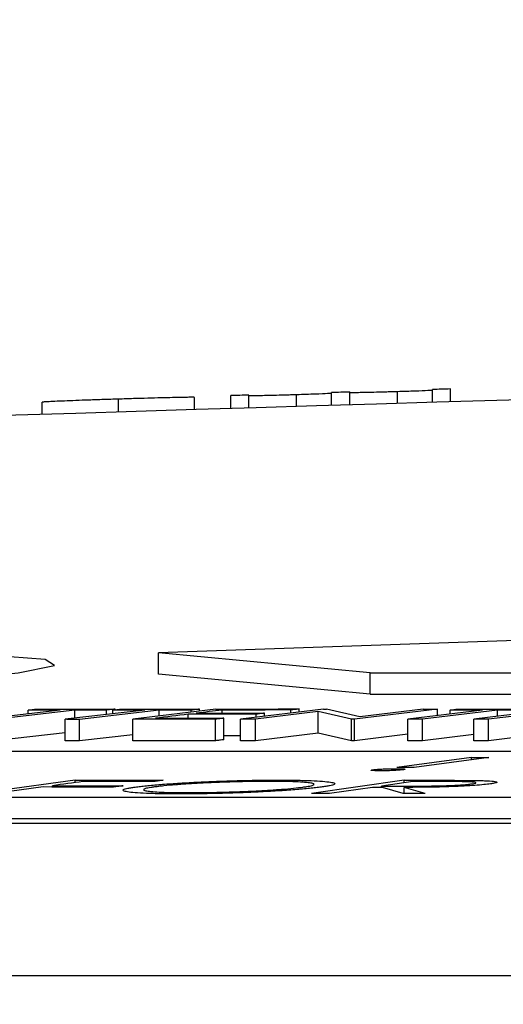
# Model space of a CAD drawing. Units: inches. Extents: x 507 to 804, y 237 to 459.
# Drawn here: x 596 to 596, y 382 to 383 of the extents above; entities that cross this region are included whole.
import ezdxf
from ezdxf import colors
from ezdxf.entities.mleader import LeaderData, LeaderLine
from ezdxf.math import Vec2, Vec3

# ---------------------------------------------------------------- set-up
doc = ezdxf.new("R2010")
doc.units = ezdxf.units.IN
doc.header["$MEASUREMENT"] = 0
doc.styles.get("Standard").update_dxf_attribs({"font": 'arial.ttf'})

# ---------------------------------------------------------------- blocks, each defined once
blk = doc.blocks.new('in riser')
at = {"color": 116, "linetype": 'Continuous', "lineweight": 25}
for p, q in [((-6.9089, 14.60476), (-6.9089, 14.61676)), ((-6.89207, 14.60528), (-6.89207, 14.61728)), ((-6.84775, 14.60664), (-6.84775, 14.61756)), ((-6.81515, 14.60764), (-6.81515, 14.61963)), ((-6.79832, 14.60815), (-6.79832, 14.62014)), ((-6.75389, 14.6095), (-6.75389, 14.62041)), ((-6.7214, 14.61048), (-6.7214, 14.62247)), ((-6.70457, 14.61098), (-6.70457, 14.62297)), ((-7.08438, 14.59927), (-7.08438, 14.61067)), ((-7.01339, 14.60151), (-7.01339, 14.61352)), ((-6.94255, 14.60372), (-6.94255, 14.61512)), ((-6.43981, 14.396), (-6.97613, 14.37785)), ((-6.77944, 14.35922), (-6.97613, 14.37785)), ((-6.97613, 14.35782), (-6.97613, 14.37785)), ((-6.77944, 14.35922), (-1.10683, 14.35922)), ((-6.77944, 14.33919), (-6.77944, 14.35922)), ((-6.77944, 14.33919), (-6.97613, 14.35782)), ((-6.77944, 14.33919), (-1.10683, 14.33919)), ((-7.06756, 14.3245), (-7.14168, 14.31591)), ((-7.05407, 14.32449), (-7.12819, 14.31591)), ((-7.09717, 14.32108), (-7.09717, 14.32451)), ((-6.98889, 14.32448), (-7.06301, 14.3159)), ((-7.05407, 14.31694), (-7.05407, 14.32449)), ((-6.9754, 14.32447), (-7.04951, 14.31588)), ((-7.02456, 14.32036), (-7.02456, 14.32447)), ((-7.0185, 14.32106), (-7.0185, 14.32451)), ((-7.01658, 14.32473), (-7.01658, 14.32539)), ((-6.92288, 14.32545), (-7.00004, 14.31595)), ((-6.9754, 14.31899), (-6.9754, 14.32447)), ((-6.94588, 14.32263), (-6.94588, 14.32443)), ((-6.9379, 14.32361), (-6.9379, 14.32535)), ((-6.91697, 14.3216), (-6.91697, 14.32453)), ((-6.82284, 14.32544), (-6.9, 14.31594)), ((-6.82769, 14.32314), (-6.88604, 14.31595)), ((-6.85299, 14.32174), (-6.85299, 14.32459)), ((-6.84538, 14.32267), (-6.84538, 14.32553)), ((-6.79683, 14.31597), (-6.82769, 14.32314)), ((-6.82769, 14.3031), (-6.82769, 14.32314)), ((-6.82284, 14.32544), (-6.8199, 14.32544)), ((-6.78904, 14.31821), (-6.8199, 14.32544)), ((-6.71664, 14.32547), (-6.7938, 14.31597)), ((-6.72998, 14.32547), (-6.78904, 14.31821)), ((-6.67482, 14.3245), (-6.74446, 14.31592)), ((-6.66101, 14.3245), (-6.73065, 14.31591)), ((-6.71664, 14.31936), (-6.71664, 14.32547)), ((-6.70505, 14.32079), (-6.70505, 14.32451)), ((-6.60579, 14.32542), (-6.68294, 14.31592)), ((-6.59226, 14.32541), (-6.66942, 14.31591)), ((-6.66101, 14.31863), (-6.66101, 14.3245)), ((-7.06301, 14.29586), (-7.06301, 14.3159)), ((-7.04951, 14.29584), (-7.04951, 14.31588)), ((-7.00004, 14.29591), (-7.00004, 14.31595)), ((-6.94864, 14.31694), (-6.94864, 14.32064)), ((-6.9231, 14.29599), (-6.9231, 14.31602)), ((-6.91549, 14.29693), (-6.91549, 14.31697)), ((-6.9, 14.2959), (-6.9, 14.31594)), ((-6.88604, 14.29591), (-6.88604, 14.31595)), ((-6.88523, 14.31776), (-6.88523, 14.3207)), ((-6.87768, 14.3187), (-6.87768, 14.32163)), ((-6.7938, 14.31597), (-6.79683, 14.31597)), ((-6.79683, 14.29593), (-6.79683, 14.31597)), ((-6.7938, 14.29593), (-6.7938, 14.31597)), ((-6.74446, 14.29588), (-6.74446, 14.31592)), ((-6.73065, 14.29588), (-6.73065, 14.31591)), ((-6.68294, 14.29588), (-6.68294, 14.31592)), ((-6.66942, 14.29587), (-6.66942, 14.31591)), ((-7.06301, 14.30342), (-7.12819, 14.29587)), ((-7.00004, 14.30159), (-7.04951, 14.29584)), ((-6.82769, 14.3031), (-6.88604, 14.29591)), ((-6.79683, 14.29593), (-6.82769, 14.3031)), ((-6.7938, 14.29593), (-6.79683, 14.29593)), ((-6.74446, 14.30202), (-6.7938, 14.29593)), ((-6.68294, 14.30177), (-6.73065, 14.29588)), ((-6.61818, 14.30219), (-6.66942, 14.29587)), ((-2.29147, 14.28593), (-7.71857, 14.28593)), ((-6.68514, 14.28053), (-6.75445, 14.27126)), ((-6.66909, 14.28051), (-6.7384, 14.27124)), ((-6.68514, 14.27837), (-6.68514, 14.28053)), ((-7.0537, 14.25926), (-7.14398, 14.24696)), ((-7.0537, 14.25706), (-7.0537, 14.25926)), ((-6.7478, 14.25922), (-6.83377, 14.24696)), ((-6.7478, 14.25688), (-6.7478, 14.25922)), ((-6.71494, 14.25802), (-6.71494, 14.25922)), ((-7.08349, 14.25301), (-7.12773, 14.24696)), ((-7.07458, 14.253), (-7.07458, 14.25422)), ((-6.7773, 14.25268), (-6.81728, 14.24696)), ((-6.73971, 14.25803), (-6.76894, 14.25387)), ((-6.76894, 14.25268), (-6.76894, 14.25387)), ((-6.74863, 14.24694), (-6.76789, 14.25268)), ((-6.72823, 14.24692), (-6.74758, 14.25267)), ((-6.74758, 14.24694), (-6.74758, 14.25267)), ((-8.07259, 14.24364), (-2.39315, 14.24364)), ((-8.07259, 14.2236), (-2.39315, 14.2236)), ((-14.79696, 14.21943), (-1.79014, 14.21943)), ((-1.80618, 14.07762), (-14.93675, 14.07762))]:
    blk.add_line(p, q, dxfattribs=at)
at = {"color": 116, "linetype": 'Continuous', "lineweight": 25, "flags": 128}
for points in [[(-6.89207, 14.61728), (-6.89418, 14.61721), (-6.89628, 14.61715), (-6.89838, 14.61708), (-6.90049, 14.61702), (-6.90259, 14.61695), (-6.90469, 14.61689), (-6.9068, 14.61682), (-6.9089, 14.61676)], [(-6.79832, 14.62014), (-6.80043, 14.62008), (-6.80253, 14.62002), (-6.80463, 14.61995), (-6.80674, 14.61989), (-6.80884, 14.61983), (-6.81094, 14.61976), (-6.81305, 14.6197), (-6.81515, 14.61963)], [(-6.70457, 14.62297), (-6.70668, 14.62291), (-6.70878, 14.62285), (-6.71088, 14.62279), (-6.71299, 14.62272), (-6.71509, 14.62266), (-6.71719, 14.6226), (-6.7193, 14.62253), (-6.7214, 14.62247)], [(-7.56876, 14.36718), (-7.64557, 14.36315), (-7.73942, 14.35616), (-7.80021, 14.34906), (-7.82095, 14.34265), (-7.79927, 14.33767), (-7.73772, 14.33467), (-7.64337, 14.334), (-7.52691, 14.33571), (-7.40138, 14.33962), (-7.28078, 14.34528), (-7.17866, 14.35207), (-7.10661, 14.35923), (-7.07289, 14.36594), (-7.08138, 14.37143), (-7.13105, 14.3751), (-7.18058, 14.37626), (-7.18058, 14.37626)], [(-7.09717, 14.32451), (-7.09618, 14.32463), (-7.09518, 14.32474), (-7.09418, 14.32486), (-7.09318, 14.32497), (-7.09218, 14.32509), (-7.09119, 14.3252), (-7.09019, 14.32531), (-7.08919, 14.32543)], [(-7.06756, 14.3245), (-7.07126, 14.3245), (-7.07497, 14.3245), (-7.07867, 14.3245), (-7.08237, 14.32451), (-7.08607, 14.32451), (-7.08977, 14.32451), (-7.09347, 14.32451), (-7.09717, 14.32451)], [(-7.08919, 14.32543), (-7.08011, 14.32543), (-7.07104, 14.32542), (-7.06196, 14.32542), (-7.05288, 14.32541), (-7.04381, 14.32541), (-7.03473, 14.3254), (-7.02565, 14.3254), (-7.01658, 14.32539)], [(-7.02456, 14.32447), (-7.02825, 14.32447), (-7.03194, 14.32448), (-7.03563, 14.32448), (-7.03931, 14.32448), (-7.043, 14.32448), (-7.04669, 14.32449), (-7.05038, 14.32449), (-7.05407, 14.32449)], [(-7.01658, 14.32539), (-7.01757, 14.32528), (-7.01857, 14.32516), (-7.01957, 14.32505), (-7.02057, 14.32493), (-7.02156, 14.32482), (-7.02256, 14.3247), (-7.02356, 14.32459), (-7.02456, 14.32447)], [(-7.0185, 14.32451), (-7.0175, 14.32462), (-7.0165, 14.32474), (-7.0155, 14.32485), (-7.01451, 14.32497), (-7.01351, 14.32508), (-7.01251, 14.3252), (-7.01151, 14.32531), (-7.01051, 14.32543)], [(-6.98889, 14.32448), (-6.99259, 14.32449), (-6.99629, 14.32449), (-6.99999, 14.32449), (-7.00369, 14.3245), (-7.00739, 14.3245), (-7.01109, 14.3245), (-7.0148, 14.32451), (-7.0185, 14.32451)], [(-7.01051, 14.32543), (-7.00144, 14.32542), (-6.99236, 14.32541), (-6.98328, 14.3254), (-6.97421, 14.32539), (-6.96513, 14.32538), (-6.95605, 14.32537), (-6.94698, 14.32536), (-6.9379, 14.32535)], [(-6.94588, 14.32443), (-6.94957, 14.32444), (-6.95326, 14.32444), (-6.95695, 14.32445), (-6.96064, 14.32445), (-6.96433, 14.32446), (-6.96802, 14.32446), (-6.97171, 14.32446), (-6.9754, 14.32447)], [(-6.9379, 14.32535), (-6.9389, 14.32524), (-6.93989, 14.32512), (-6.94089, 14.32501), (-6.94189, 14.32489), (-6.94289, 14.32478), (-6.94388, 14.32466), (-6.94488, 14.32455), (-6.94588, 14.32443)], [(-6.91697, 14.32453), (-6.91998, 14.32416), (-6.923, 14.32379), (-6.92602, 14.32342), (-6.92903, 14.32305), (-6.93205, 14.32268), (-6.93506, 14.32231), (-6.93808, 14.32194), (-6.9411, 14.32157)], [(-6.92288, 14.32545), (-6.91319, 14.32546), (-6.90351, 14.32547), (-6.89382, 14.32548), (-6.88413, 14.32549), (-6.87444, 14.3255), (-6.86476, 14.32551), (-6.85507, 14.32552), (-6.84538, 14.32553)], [(-6.85299, 14.32459), (-6.86099, 14.32459), (-6.86898, 14.32458), (-6.87698, 14.32457), (-6.88498, 14.32457), (-6.89297, 14.32456), (-6.90097, 14.32455), (-6.90897, 14.32454), (-6.91697, 14.32453)], [(-6.84538, 14.32553), (-6.84633, 14.32541), (-6.84728, 14.32529), (-6.84823, 14.32518), (-6.84919, 14.32506), (-6.85014, 14.32494), (-6.85109, 14.32483), (-6.85204, 14.32471), (-6.85299, 14.32459)], [(-6.72998, 14.32547), (-6.72831, 14.32547), (-6.72664, 14.32547), (-6.72497, 14.32547), (-6.72331, 14.32547), (-6.72164, 14.32547), (-6.71997, 14.32547), (-6.71831, 14.32547), (-6.71664, 14.32547)], [(-6.70505, 14.32451), (-6.70411, 14.32462), (-6.70317, 14.32474), (-6.70223, 14.32485), (-6.7013, 14.32497), (-6.70036, 14.32508), (-6.69942, 14.3252), (-6.69848, 14.32531), (-6.69754, 14.32543)], [(-6.67482, 14.3245), (-6.67859, 14.3245), (-6.68237, 14.3245), (-6.68615, 14.32451), (-6.68993, 14.32451), (-6.69371, 14.32451), (-6.69749, 14.32451), (-6.70127, 14.32451), (-6.70505, 14.32451)], [(-6.69754, 14.32543), (-6.68826, 14.32543), (-6.67899, 14.32542), (-6.66971, 14.32542), (-6.66043, 14.32542), (-6.65116, 14.32542), (-6.64188, 14.32541), (-6.6326, 14.32541), (-6.62333, 14.3254)], [(-6.63084, 14.32448), (-6.63461, 14.32448), (-6.63838, 14.32449), (-6.64215, 14.32449), (-6.64593, 14.32449), (-6.6497, 14.32449), (-6.65347, 14.32449), (-6.65724, 14.3245), (-6.66101, 14.3245)], [(-7.04951, 14.31588), (-7.0512, 14.31588), (-7.05289, 14.31589), (-7.05457, 14.31589), (-7.05626, 14.31589), (-7.05795, 14.31589), (-7.05963, 14.31589), (-7.06132, 14.31589), (-7.06301, 14.3159)], [(-6.9231, 14.31602), (-6.93272, 14.31602), (-6.94233, 14.31601), (-6.95195, 14.316), (-6.96157, 14.31599), (-6.97119, 14.31598), (-6.9808, 14.31597), (-6.99042, 14.31596), (-7.00004, 14.31595)], [(-6.94864, 14.32064), (-6.95242, 14.32017), (-6.95621, 14.31971), (-6.95999, 14.31924), (-6.96377, 14.31877), (-6.96756, 14.31831), (-6.97134, 14.31784), (-6.97513, 14.31737), (-6.97891, 14.3169)], [(-6.97891, 14.3169), (-6.97098, 14.31691), (-6.96306, 14.31692), (-6.95513, 14.31693), (-6.9472, 14.31694), (-6.93927, 14.31695), (-6.93135, 14.31695), (-6.92342, 14.31696), (-6.91549, 14.31697)], [(-6.88523, 14.3207), (-6.89315, 14.3207), (-6.90108, 14.32069), (-6.90901, 14.32068), (-6.91693, 14.32067), (-6.92486, 14.32067), (-6.93279, 14.32066), (-6.94071, 14.32065), (-6.94864, 14.32064)], [(-6.9411, 14.32157), (-6.93317, 14.32158), (-6.92524, 14.32159), (-6.91732, 14.3216), (-6.90939, 14.3216), (-6.90146, 14.32161), (-6.89354, 14.32162), (-6.88561, 14.32163), (-6.87768, 14.32163)], [(-6.91549, 14.31697), (-6.91645, 14.31685), (-6.9174, 14.31673), (-6.91835, 14.31661), (-6.9193, 14.3165), (-6.92025, 14.31638), (-6.9212, 14.31626), (-6.92215, 14.31614), (-6.9231, 14.31602)], [(-6.88604, 14.31595), (-6.88778, 14.31594), (-6.88953, 14.31594), (-6.89127, 14.31594), (-6.89302, 14.31594), (-6.89476, 14.31594), (-6.89651, 14.31594), (-6.89825, 14.31594), (-6.9, 14.31594)], [(-6.87768, 14.32163), (-6.87863, 14.32152), (-6.87957, 14.3214), (-6.88051, 14.32128), (-6.88146, 14.32117), (-6.8824, 14.32105), (-6.88334, 14.32093), (-6.88428, 14.32082), (-6.88523, 14.3207)], [(-6.73065, 14.31591), (-6.73238, 14.31591), (-6.73411, 14.31592), (-6.73583, 14.31592), (-6.73756, 14.31592), (-6.73928, 14.31592), (-6.74101, 14.31592), (-6.74273, 14.31592), (-6.74446, 14.31592)], [(-6.66942, 14.31591), (-6.67111, 14.31591), (-6.6728, 14.31591), (-6.67449, 14.31591), (-6.67618, 14.31591), (-6.67787, 14.31591), (-6.67956, 14.31591), (-6.68125, 14.31591), (-6.68294, 14.31592)], [(-7.04951, 14.29584), (-7.0512, 14.29585), (-7.05289, 14.29585), (-7.05457, 14.29585), (-7.05626, 14.29585), (-7.05795, 14.29585), (-7.05963, 14.29585), (-7.06132, 14.29586), (-7.06301, 14.29586)], [(-6.9231, 14.29599), (-6.93272, 14.29598), (-6.94233, 14.29597), (-6.95195, 14.29596), (-6.96157, 14.29595), (-6.97119, 14.29594), (-6.9808, 14.29593), (-6.99042, 14.29592), (-7.00004, 14.29591)], [(-6.91549, 14.29693), (-6.91645, 14.29681), (-6.9174, 14.29669), (-6.91835, 14.29658), (-6.9193, 14.29646), (-6.92025, 14.29634), (-6.9212, 14.29622), (-6.92215, 14.29611), (-6.9231, 14.29599)], [(-6.9, 14.30065), (-6.90108, 14.30065), (-6.90901, 14.30064), (-6.91549, 14.30064)], [(-6.88604, 14.29591), (-6.88778, 14.29591), (-6.88953, 14.29591), (-6.89127, 14.2959), (-6.89302, 14.2959), (-6.89476, 14.2959), (-6.89651, 14.2959), (-6.89825, 14.2959), (-6.9, 14.2959)], [(-6.73065, 14.29588), (-6.73238, 14.29588), (-6.73411, 14.29588), (-6.73583, 14.29588), (-6.73756, 14.29588), (-6.73928, 14.29588), (-6.74101, 14.29588), (-6.74273, 14.29588), (-6.74446, 14.29588)], [(-6.66942, 14.29587), (-6.67111, 14.29587), (-6.6728, 14.29587), (-6.67449, 14.29587), (-6.67618, 14.29587), (-6.67787, 14.29587), (-6.67956, 14.29588), (-6.68125, 14.29588), (-6.68294, 14.29588)], [(-6.68514, 14.28053), (-6.68314, 14.28053), (-6.68113, 14.28052), (-6.67912, 14.28052), (-6.67711, 14.28052), (-6.67511, 14.28052), (-6.6731, 14.28051), (-6.67109, 14.28051), (-6.66909, 14.28051)], [(-6.7384, 14.27124), (-6.7404, 14.27124), (-6.74241, 14.27125), (-6.74442, 14.27125), (-6.74643, 14.27125), (-6.74843, 14.27125), (-6.75044, 14.27126), (-6.75245, 14.27126), (-6.75445, 14.27126)], [(-7.0537, 14.25926), (-7.04347, 14.25926), (-7.03324, 14.25926), (-7.02301, 14.25925), (-7.01278, 14.25925), (-7.00254, 14.25925), (-6.99231, 14.25924), (-6.98208, 14.25924), (-6.97185, 14.25923)], [(-6.97185, 14.25923), (-6.97296, 14.25908), (-6.97408, 14.25893), (-6.97519, 14.25878), (-6.9763, 14.25863), (-6.97741, 14.25848), (-6.97853, 14.25833), (-6.97964, 14.25818), (-6.98075, 14.25803)], [(-6.7478, 14.25922), (-6.74369, 14.25922), (-6.73959, 14.25922), (-6.73548, 14.25922), (-6.73137, 14.25922), (-6.72726, 14.25922), (-6.72315, 14.25922), (-6.71905, 14.25922), (-6.71494, 14.25922)], [(-7.01789, 14.25298), (-7.02609, 14.25299), (-7.03429, 14.25299), (-7.04249, 14.25299), (-7.05069, 14.253), (-7.05889, 14.253), (-7.06709, 14.253), (-7.07529, 14.253), (-7.08349, 14.25301)], [(-7.04635, 14.25805), (-7.04988, 14.25757), (-7.05341, 14.2571), (-7.05694, 14.25662), (-7.06047, 14.25614), (-7.064, 14.25566), (-7.06753, 14.25518), (-7.07105, 14.2547), (-7.07458, 14.25422)], [(-7.07458, 14.25422), (-7.06638, 14.25422), (-7.05818, 14.25421), (-7.04998, 14.25421), (-7.04178, 14.25421), (-7.03358, 14.25421), (-7.02538, 14.2542), (-7.01718, 14.2542), (-7.00898, 14.25419)], [(-6.98075, 14.25803), (-6.98895, 14.25803), (-6.99715, 14.25804), (-7.00535, 14.25804), (-7.01355, 14.25804), (-7.02175, 14.25805), (-7.02995, 14.25805), (-7.03815, 14.25805), (-7.04635, 14.25805)], [(-7.00898, 14.25419), (-7.0101, 14.25404), (-7.01121, 14.25389), (-7.01232, 14.25374), (-7.01344, 14.25359), (-7.01455, 14.25344), (-7.01566, 14.25328), (-7.01678, 14.25313), (-7.01789, 14.25298)], [(-6.76789, 14.25268), (-6.76906, 14.25268), (-6.77024, 14.25268), (-6.77142, 14.25268), (-6.77259, 14.25268), (-6.77377, 14.25268), (-6.77494, 14.25268), (-6.77612, 14.25268), (-6.7773, 14.25268)], [(-6.76894, 14.25387), (-6.76541, 14.25387), (-6.76188, 14.25387), (-6.75835, 14.25386), (-6.75481, 14.25386), (-6.75128, 14.25386), (-6.74775, 14.25386), (-6.74422, 14.25385), (-6.74068, 14.25385)], [(-6.71066, 14.25802), (-6.71429, 14.25802), (-6.71792, 14.25802), (-6.72155, 14.25802), (-6.72518, 14.25802), (-6.72881, 14.25802), (-6.73244, 14.25802), (-6.73608, 14.25803), (-6.73971, 14.25803)], [(-6.81728, 14.24696), (-6.81934, 14.24696), (-6.8214, 14.24696), (-6.82346, 14.24696), (-6.82552, 14.24696), (-6.82758, 14.24696), (-6.82965, 14.24696), (-6.83171, 14.24696), (-6.83377, 14.24696)], [(-6.72823, 14.24692), (-6.73078, 14.24693), (-6.73333, 14.24693), (-6.73588, 14.24693), (-6.73843, 14.24693), (-6.74098, 14.24693), (-6.74353, 14.24693), (-6.74608, 14.24694), (-6.74863, 14.24694)]]:
    blk.add_lwpolyline(points, dxfattribs=at)
at = {"color": 116, "linetype": 'Continuous', "lineweight": 25}
blk.add_arc((-0.10452, -205.61737), 220.32723, 89.3337494, 93.0585543, dxfattribs=at)
for points, knots in [([(-6.84775, 14.61756), (-6.84961, 14.6175), (-6.85147, 14.61744), (-6.85513, 14.61734), (-6.85692, 14.61729), (-6.86225, 14.61714), (-6.8657, 14.61704), (-6.87202, 14.61688), (-6.87498, 14.61681), (-6.88018, 14.6167), (-6.88241, 14.61666), (-6.88802, 14.61657), (-6.88975, 14.61659), (-6.89179, 14.61665), (-6.89205, 14.61671), (-6.89207, 14.61678)], [0, 0, 0, 0, 0.0625, 0.0625, 0.125, 0.125, 0.25, 0.25, 0.375, 0.375, 0.5, 0.5, 0.75, 0.75, 1, 1, 1, 1]), ([(-6.81515, 14.61903), (-6.81516, 14.61897), (-6.81528, 14.61892), (-6.81591, 14.61882), (-6.81622, 14.61878), (-6.81713, 14.6187), (-6.8178, 14.61866), (-6.82128, 14.61848), (-6.82544, 14.61831), (-6.83311, 14.61803), (-6.83592, 14.61793), (-6.84171, 14.61774), (-6.84474, 14.61765), (-6.84775, 14.61756)], [0, 0, 0, 0, 0.25, 0.25, 0.375, 0.375, 0.5, 0.5, 0.75, 0.75, 0.875, 0.875, 1, 1, 1, 1]), ([(-6.75389, 14.62041), (-6.75584, 14.62035), (-6.75778, 14.62029), (-6.76162, 14.62018), (-6.76351, 14.62013), (-6.7691, 14.61998), (-6.7727, 14.61988), (-6.77926, 14.61972), (-6.78233, 14.61965), (-6.78755, 14.61954), (-6.78974, 14.61951), (-6.79511, 14.61944), (-6.79648, 14.61947), (-6.79807, 14.61955), (-6.79827, 14.61962), (-6.79832, 14.61968)], [0, 0, 0, 0, 0.0625, 0.0625, 0.125, 0.125, 0.25, 0.25, 0.375, 0.375, 0.5, 0.5, 0.75, 0.75, 1, 1, 1, 1]), ([(-6.7214, 14.62182), (-6.72141, 14.62177), (-6.72155, 14.62172), (-6.72226, 14.62162), (-6.72261, 14.62159), (-6.72371, 14.62151), (-6.72456, 14.62146), (-6.72844, 14.62127), (-6.73272, 14.62111), (-6.74013, 14.62085), (-6.74281, 14.62076), (-6.74828, 14.62058), (-6.75108, 14.6205), (-6.75389, 14.62041)], [0, 0, 0, 0, 0.25, 0.25, 0.375, 0.375, 0.5, 0.5, 0.75, 0.75, 0.875, 0.875, 1, 1, 1, 1]), ([(-7.01339, 14.61352), (-7.01805, 14.61338), (-7.02269, 14.61323), (-7.03178, 14.61293), (-7.03629, 14.61278), (-7.045, 14.61247), (-7.04911, 14.61233), (-7.05681, 14.61204), (-7.06043, 14.6119), (-7.07016, 14.6115), (-7.07555, 14.61127), (-7.08087, 14.61099), (-7.0822, 14.61091), (-7.08353, 14.6108), (-7.08388, 14.61077), (-7.08427, 14.61072), (-7.08433, 14.6107), (-7.08438, 14.61067)], [0, 0, 0, 0, 0.125, 0.125, 0.25, 0.25, 0.375, 0.375, 0.5, 0.5, 0.75, 0.75, 0.875, 0.875, 0.9375, 0.9375, 1, 1, 1, 1]), ([(-6.94255, 14.61512), (-6.94261, 14.61514), (-6.94266, 14.61516), (-6.94305, 14.61519), (-6.94339, 14.6152), (-6.94469, 14.61522), (-6.94601, 14.61522), (-6.94959, 14.61518), (-6.95179, 14.61515), (-6.95696, 14.61505), (-6.95994, 14.61499), (-6.9664, 14.61485), (-6.96993, 14.61476), (-6.9776, 14.61457), (-6.98178, 14.61446), (-6.99037, 14.61422), (-6.99483, 14.61409), (-7.00405, 14.61381), (-7.00872, 14.61367), (-7.01339, 14.61352)], [0, 0, 0, 0, 0.0625, 0.0625, 0.125, 0.125, 0.25, 0.25, 0.375, 0.375, 0.5, 0.5, 0.625, 0.625, 0.75, 0.75, 0.875, 0.875, 1, 1, 1, 1]), ([(-6.77032, 14.26801), (-6.77119, 14.26801), (-6.77207, 14.26802), (-6.77365, 14.26804), (-6.77437, 14.26806), (-6.77629, 14.26814), (-6.77721, 14.26822), (-6.77832, 14.26841), (-6.77853, 14.26853), (-6.7782, 14.26871), (-6.778, 14.26877), (-6.77734, 14.26891), (-6.77688, 14.26897), (-6.77643, 14.26904)], [0, 0, 0, 0, 0.125, 0.125, 0.25, 0.25, 0.5, 0.5, 0.75, 0.75, 0.875, 0.875, 1, 1, 1, 1]), ([(-6.77643, 14.26904), (-6.77535, 14.26917), (-6.77417, 14.2693), (-6.77095, 14.26955), (-6.76913, 14.26966), (-6.76517, 14.26985), (-6.76309, 14.26992), (-6.75902, 14.27002), (-6.7571, 14.27004), (-6.75524, 14.27004)], [0, 0, 0, 0, 0.25, 0.25, 0.5, 0.5, 0.75, 0.75, 1, 1, 1, 1]), ([(-6.74915, 14.26901), (-6.74968, 14.26894), (-6.75021, 14.26888), (-6.75148, 14.26875), (-6.75221, 14.26869), (-6.75462, 14.2685), (-6.75644, 14.26839), (-6.76038, 14.26821), (-6.76243, 14.26813), (-6.76551, 14.26805), (-6.76651, 14.26803), (-6.76845, 14.26801), (-6.76939, 14.26801), (-6.77032, 14.26801)], [0, 0, 0, 0, 0.125, 0.125, 0.25, 0.25, 0.5, 0.5, 0.75, 0.75, 0.875, 0.875, 1, 1, 1, 1]), ([(-6.75524, 14.27004), (-6.75436, 14.27004), (-6.75349, 14.27003), (-6.7519, 14.27001), (-6.75118, 14.26999), (-6.74927, 14.26991), (-6.74834, 14.26983), (-6.7472, 14.26964), (-6.747, 14.26952), (-6.74735, 14.26934), (-6.74756, 14.26928), (-6.74823, 14.26914), (-6.74869, 14.26908), (-6.74915, 14.26901)], [0, 0, 0, 0, 0.125, 0.125, 0.25, 0.25, 0.5, 0.5, 0.75, 0.75, 0.875, 0.875, 1, 1, 1, 1]), ([(-6.99672, 14.25305), (-6.99509, 14.25326), (-6.99346, 14.25347), (-6.98989, 14.25389), (-6.98797, 14.2541), (-6.98187, 14.25471), (-6.9773, 14.25512), (-6.96731, 14.2559), (-6.962, 14.25627), (-6.95078, 14.25697), (-6.9448, 14.2573), (-6.93253, 14.2579), (-6.92627, 14.25816), (-6.91356, 14.25862), (-6.90704, 14.25882), (-6.89436, 14.25913), (-6.88812, 14.25925), (-6.87894, 14.25936), (-6.87591, 14.25939), (-6.87, 14.25942), (-6.86714, 14.25942), (-6.86429, 14.25942)], [0, 0, 0, 0, 0.0625, 0.0625, 0.125, 0.125, 0.25, 0.25, 0.375, 0.375, 0.5, 0.5, 0.625, 0.625, 0.75, 0.75, 0.875, 0.875, 0.9375, 0.9375, 1, 1, 1, 1]), ([(-6.86429, 14.25942), (-6.86149, 14.25942), (-6.85868, 14.25941), (-6.85328, 14.25937), (-6.8507, 14.25934), (-6.84319, 14.25922), (-6.83848, 14.2591), (-6.83018, 14.25877), (-6.82662, 14.25857), (-6.82064, 14.2581), (-6.8182, 14.25782), (-6.81449, 14.25721), (-6.81318, 14.25688), (-6.81196, 14.25617), (-6.81204, 14.25578), (-6.81351, 14.25499), (-6.81495, 14.25458), (-6.81809, 14.25395), (-6.81929, 14.25373), (-6.82199, 14.25331), (-6.82349, 14.25309), (-6.825, 14.25288)], [0, 0, 0, 0, 0.0625, 0.0625, 0.125, 0.125, 0.25, 0.25, 0.375, 0.375, 0.5, 0.5, 0.625, 0.625, 0.75, 0.75, 0.875, 0.875, 0.9375, 0.9375, 1, 1, 1, 1]), ([(-6.71494, 14.25922), (-6.70872, 14.25921), (-6.70252, 14.25921), (-6.69032, 14.25917), (-6.68433, 14.25913), (-6.67885, 14.25904)], [0, 0, 0, 0, 0.5, 0.5, 1, 1, 1, 1]), ([(-6.67885, 14.25904), (-6.67682, 14.25899), (-6.67482, 14.25894), (-6.67129, 14.25881), (-6.6697, 14.25873), (-6.66545, 14.25845), (-6.66345, 14.25821), (-6.66185, 14.2578), (-6.66151, 14.25765), (-6.66143, 14.25733), (-6.66163, 14.25717), (-6.66258, 14.25683), (-6.66328, 14.25665), (-6.66509, 14.2563), (-6.66626, 14.25612), (-6.66746, 14.25594)], [0, 0, 0, 0, 0.125, 0.125, 0.25, 0.25, 0.5, 0.5, 0.625, 0.625, 0.75, 0.75, 0.875, 0.875, 1, 1, 1, 1]), ([(-6.95781, 14.24655), (-6.96059, 14.24656), (-6.96336, 14.24657), (-6.96869, 14.24661), (-6.97125, 14.24664), (-6.97866, 14.24676), (-6.98327, 14.24688), (-6.99142, 14.24721), (-6.9949, 14.24741), (-7.00072, 14.24789), (-7.00313, 14.24817), (-7.00675, 14.24877), (-7.00802, 14.24909), (-7.00934, 14.2498), (-7.0093, 14.25018), (-7.00789, 14.25096), (-7.00654, 14.25136), (-7.00353, 14.25199), (-7.00236, 14.2522), (-6.9997, 14.25262), (-6.99821, 14.25283), (-6.99672, 14.25305)], [0, 0, 0, 0, 0.0625, 0.0625, 0.125, 0.125, 0.25, 0.25, 0.375, 0.375, 0.5, 0.5, 0.625, 0.625, 0.75, 0.75, 0.875, 0.875, 0.9375, 0.9375, 1, 1, 1, 1]), ([(-6.9798, 14.25303), (-6.98099, 14.25286), (-6.98218, 14.25269), (-6.98431, 14.25235), (-6.98524, 14.25219), (-6.98771, 14.25169), (-6.98889, 14.25136), (-6.99018, 14.25072), (-6.99026, 14.25042), (-6.98936, 14.24985), (-6.98842, 14.24959), (-6.9856, 14.24909), (-6.98379, 14.24887), (-6.97919, 14.24847), (-6.9764, 14.2483), (-6.97003, 14.24803), (-6.96646, 14.24793), (-6.96051, 14.24782), (-6.95842, 14.24779), (-6.95409, 14.24776), (-6.95185, 14.24775), (-6.94961, 14.24775)], [0, 0, 0, 0, 0.0625, 0.0625, 0.125, 0.125, 0.25, 0.25, 0.375, 0.375, 0.5, 0.5, 0.625, 0.625, 0.75, 0.75, 0.875, 0.875, 0.9375, 0.9375, 1, 1, 1, 1]), ([(-6.87239, 14.25823), (-6.8747, 14.25823), (-6.87703, 14.25823), (-6.88179, 14.2582), (-6.88422, 14.25817), (-6.89162, 14.25808), (-6.8968, 14.25798), (-6.90718, 14.25772), (-6.91235, 14.25756), (-6.92269, 14.25718), (-6.9279, 14.25697), (-6.93783, 14.25649), (-6.94259, 14.25623), (-6.95177, 14.25566), (-6.95612, 14.25535), (-6.96411, 14.25472), (-6.96774, 14.25439), (-6.97271, 14.25389), (-6.97428, 14.25372), (-6.97717, 14.25338), (-6.97849, 14.2532), (-6.9798, 14.25303)], [0, 0, 0, 0, 0.0625, 0.0625, 0.125, 0.125, 0.25, 0.25, 0.375, 0.375, 0.5, 0.5, 0.625, 0.625, 0.75, 0.75, 0.875, 0.875, 0.9375, 0.9375, 1, 1, 1, 1]), ([(-6.825, 14.25288), (-6.82663, 14.25266), (-6.82825, 14.25245), (-6.83178, 14.25203), (-6.83369, 14.25183), (-6.83977, 14.25121), (-6.84435, 14.2508), (-6.85438, 14.25002), (-6.85973, 14.24965), (-6.87112, 14.24897), (-6.87719, 14.24864), (-6.88953, 14.24805), (-6.89581, 14.24779), (-6.90862, 14.24732), (-6.91513, 14.24712), (-6.92779, 14.24682), (-6.934, 14.24671), (-6.94318, 14.2466), (-6.94621, 14.24658), (-6.95208, 14.24655), (-6.95495, 14.24655), (-6.95781, 14.24655)], [0, 0, 0, 0, 0.0625, 0.0625, 0.125, 0.125, 0.25, 0.25, 0.375, 0.375, 0.5, 0.5, 0.625, 0.625, 0.75, 0.75, 0.875, 0.875, 0.9375, 0.9375, 1, 1, 1, 1]), ([(-6.94961, 14.24775), (-6.94729, 14.24775), (-6.94497, 14.24775), (-6.94022, 14.24777), (-6.9378, 14.24779), (-6.93042, 14.24788), (-6.92531, 14.24797), (-6.9149, 14.24822), (-6.9097, 14.24837), (-6.89935, 14.24874), (-6.89412, 14.24895), (-6.8841, 14.24943), (-6.87929, 14.24969), (-6.87008, 14.25026), (-6.86566, 14.25057), (-6.85758, 14.2512), (-6.85395, 14.25153), (-6.84727, 14.25221), (-6.84444, 14.25256), (-6.84183, 14.25291)], [0, 0, 0, 0, 0.0625, 0.0625, 0.125, 0.125, 0.25, 0.25, 0.375, 0.375, 0.5, 0.5, 0.625, 0.625, 0.75, 0.75, 0.875, 0.875, 1, 1, 1, 1]), ([(-6.84183, 14.25291), (-6.84059, 14.25308), (-6.83938, 14.25325), (-6.83728, 14.25359), (-6.83634, 14.25376), (-6.83382, 14.25426), (-6.83263, 14.2546), (-6.83132, 14.25524), (-6.8312, 14.25554), (-6.83202, 14.25612), (-6.83298, 14.25639), (-6.8359, 14.25688), (-6.83786, 14.25709), (-6.8427, 14.25748), (-6.84554, 14.25765), (-6.85193, 14.25793), (-6.85551, 14.25804), (-6.86349, 14.25819), (-6.86785, 14.25822), (-6.87239, 14.25823)], [0, 0, 0, 0, 0.0625, 0.0625, 0.125, 0.125, 0.25, 0.25, 0.375, 0.375, 0.5, 0.5, 0.625, 0.625, 0.75, 0.75, 0.875, 0.875, 1, 1, 1, 1]), ([(-6.66746, 14.25594), (-6.66934, 14.25569), (-6.6713, 14.25544), (-6.67614, 14.25495), (-6.67885, 14.25471), (-6.68508, 14.25425), (-6.68844, 14.25403), (-6.69563, 14.25365), (-6.69943, 14.25348), (-6.70709, 14.2532), (-6.71103, 14.25308), (-6.71869, 14.2529), (-6.72244, 14.25284), (-6.72986, 14.25275), (-6.73351, 14.25272), (-6.74062, 14.25268), (-6.74411, 14.25268), (-6.74758, 14.25267)], [0, 0, 0, 0, 0.125, 0.125, 0.25, 0.25, 0.375, 0.375, 0.5, 0.5, 0.625, 0.625, 0.75, 0.75, 0.875, 0.875, 1, 1, 1, 1]), ([(-6.74068, 14.25385), (-6.7359, 14.25385), (-6.73108, 14.25386), (-6.72353, 14.25392), (-6.72098, 14.25395), (-6.71577, 14.25404), (-6.71307, 14.25411), (-6.70502, 14.25436), (-6.69972, 14.25462), (-6.693, 14.25509), (-6.69094, 14.25525), (-6.68738, 14.25559), (-6.68596, 14.25577), (-6.68462, 14.25595)], [0, 0, 0, 0, 0.25, 0.25, 0.375, 0.375, 0.5, 0.5, 0.75, 0.75, 0.875, 0.875, 1, 1, 1, 1]), ([(-6.68462, 14.25595), (-6.6835, 14.25613), (-6.68245, 14.2563), (-6.68125, 14.25663), (-6.68098, 14.2568), (-6.68119, 14.2571), (-6.68156, 14.25724), (-6.68309, 14.25749), (-6.68418, 14.25759), (-6.68846, 14.25785), (-6.69265, 14.25793), (-6.70139, 14.25801), (-6.70602, 14.25801), (-6.71066, 14.25802)], [0, 0, 0, 0, 0.125, 0.125, 0.25, 0.25, 0.375, 0.375, 0.5, 0.5, 0.75, 0.75, 1, 1, 1, 1])]:
    blk.add_open_spline(points, degree=3, knots=knots, dxfattribs=at)

msp = doc.modelspace()

# ---------------------------------------------------------------- block references
msp.add_blockref('in riser', (602.82652, 367.86944))

# ---------------------------------------------------------------- leaders
ml = msp.add_multileader_mtext('Standard')
ml.set_content('ACCESS PORTS \\PAT GRADE (TYP).', color=256)
ml.set_leader_properties()
ml.build(insert=Vec2(0, 0))
ml.multileader.update_dxf_attribs({"dogleg_length": 2, "arrow_head_size": 2})
ctx = ml.context
ctx.base_point, ctx.char_height, ctx.arrow_head_size, ctx.plane_origin = Vec3(565.35543, 387.89211), 2, 2, Vec3(615.44252, 384.16038)
ctx.text_align_type = 2
notes = []
notes.append((ctx, [(0, (1, 1, 0), (594.24219, 387.89211), (-1, 0), 2, [(0, [(601.89065, 382.57772)], 0, [])])]))
ctx.mtext.insert, ctx.mtext.alignment, ctx.mtext.flow_direction = Vec3(590.24219, 389.18611), 3, 5
for ctx, leaders in notes:
    for number, flags, end, landing, length, lines in leaders:
        leader = LeaderData()
        leader.index, (leader.has_last_leader_line, leader.has_dogleg_vector, leader.attachment_direction) = number, flags
        leader.last_leader_point, leader.dogleg_vector, leader.dogleg_length = Vec3(end), Vec3(landing), length
        for number, points, colour, breaks in lines:
            line = LeaderLine()
            line.index, line.vertices, line.color, line.breaks = number, Vec3.list(points), colors.encode_raw_color(colour), breaks
            leader.lines.append(line)
        ctx.leaders.append(leader)

doc.saveas('drawing.dxf')
